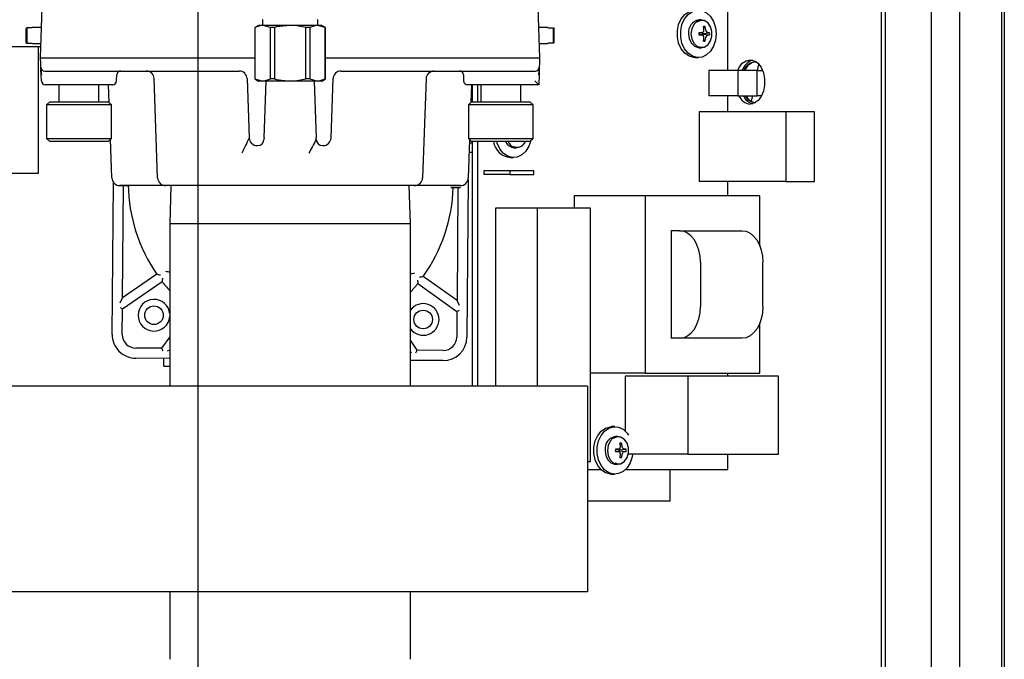
# Model space of a CAD drawing. Units: inches. Extents: x 0.7 to 16.1, y 1 to 10.4.
# Drawn here: x 9.2 to 9.6, y 2 to 2.2 of the extents above; entities that cross this region are included whole.
import ezdxf

# ---------------------------------------------------------------- set-up
doc = ezdxf.new("R2010")
doc.units = ezdxf.units.IN
doc.header["$MEASUREMENT"] = 0
doc.layers.add('FORMAT', color=7, linetype='Continuous')

# ---------------------------------------------------------------- blocks, each defined once
blk = doc.blocks.new('SW_CENTERMARKSYMBOL_3')
at = {"layer": 'FORMAT', "color": 0}
blk.add_line((2.903645833333331, -0.8291666666666768), (2.903645833333333, -0.00416666666667648), dxfattribs=at)

msp = doc.modelspace()

# ---------------------------------------------------------------- linework, layer by layer
at = {"color": 7, "linetype": 'Continuous', "lineweight": 25}
for p, q in [((9.537333596211843, 2.777156482222123), (9.537333596211845, 1.768739815555455)), ((9.551146462582977, 2.777156482222123), (9.551146462582977, 1.768739815555455)), ((9.552079407030307, 2.777156482222125), (9.552079407030307, 1.768739815555459)), ((9.552122679963952, 2.777156482222125), (9.552122679963952, 1.768739815555459)), ((9.511614328698814, 2.767713196819916), (9.511614328698817, 1.778183100957667)), ((9.512925496940953, 2.767713196819916), (9.512925496940957, 1.778183100957667)), ((9.52819868312947, 1.778183100957667), (9.528198683129466, 2.767713196819916)), ((9.23511904335947, 2.158414877923423), (9.235846559390549, 2.179248211256756)), ((9.39855819399506, 2.179248211256756), (9.399285710026138, 2.158414877923423)), ((9.461181440634746, 2.154198148888792), (9.461181440634746, 2.175031482222125)), ((9.308087793359471, 2.171027799523205), (9.308087793359471, 2.169073211256738)), ((9.326316960026137, 2.169073211256738), (9.326316960026137, 2.171027799523205)), ((9.452491028720564, 2.170843982222125), (9.451716778192768, 2.170843982222125)), ((9.230619043359535, 2.168258096405431), (9.23032737669264, 2.167959628896011)), ((9.23032737669264, 2.167959628896011), (9.23032737669264, 2.163453460284168)), ((9.230619043359535, 2.168258096405431), (9.230619043359592, 2.16315499277469)), ((9.232410710026137, 2.168258096405489), (9.230619043359535, 2.168258096405431)), ((9.235464613474232, 2.168310711256757), (9.232410710026137, 2.168310711256757)), ((9.232410710026137, 2.168258096405489), (9.232410710026137, 2.168310711256757)), ((9.306785710026137, 2.169073211256738), (9.305590912751352, 2.168383394728514)), ((9.305590912751352, 2.168383394728514), (9.305590912751352, 2.151429694451628)), ((9.305616169069511, 2.168383394728514), (9.305590912751352, 2.168383394728514)), ((9.305616169069511, 2.168383394728514), (9.305616169069511, 2.151429694451628)), ((9.308181278736717, 2.169073211256738), (9.306785710026137, 2.169073211256738)), ((9.310746388403922, 2.168383394728514), (9.308181278736717, 2.169073211256738)), ((9.317202376692805, 2.169073211256738), (9.308181278736717, 2.169073211256738)), ((9.310746388403922, 2.151429694451628), (9.310746388403922, 2.168383394728514)), ((9.312072157358394, 2.168383394728514), (9.310746388403922, 2.168383394728514)), ((9.312072157358394, 2.168383394728514), (9.312072157358394, 2.151429694451628)), ((9.326223474648891, 2.169073211256738), (9.317202376692805, 2.169073211256738)), ((9.322332596027215, 2.151429694451628), (9.322332596027215, 2.168383394728514)), ((9.323658364981686, 2.168383394728514), (9.322332596027215, 2.168383394728514)), ((9.323658364981686, 2.168383394728514), (9.323658364981686, 2.151429694451628)), ((9.328788584316097, 2.168383394728514), (9.326223474648891, 2.169073211256738)), ((9.327619043359471, 2.169073211256738), (9.326223474648891, 2.169073211256738)), ((9.328813840634254, 2.168383394728514), (9.327619043359471, 2.169073211256738)), ((9.328788584316097, 2.151429694451628), (9.328788584316097, 2.168383394728514)), ((9.328813840634254, 2.168383394728514), (9.328788584316097, 2.168383394728514)), ((9.328813840634254, 2.151429694451628), (9.328813840634254, 2.168383394728514)), ((9.40199404335947, 2.168310711256757), (9.398940139911375, 2.168310711256757)), ((9.40199404335947, 2.168258096405489), (9.40199404335947, 2.168310711256757)), ((9.40199404335947, 2.168258096405489), (9.403785710026016, 2.168258096405489)), ((9.403785710026076, 2.163154992774752), (9.403785710026016, 2.168258096405489)), ((9.403785710026016, 2.168258096405489), (9.404077376692968, 2.167959628896011)), ((9.404077376692968, 2.163453460284168), (9.404077376692968, 2.167959628896011)), ((9.4516283720551, 2.166528433293225), (9.452647635724835, 2.166666638797511)), ((9.452640686900368, 2.166666106371222), (9.45266671688305, 2.16667255875151)), ((9.453186415938692, 2.168397946262041), (9.453688587434101, 2.168644621608224)), ((9.453316417360822, 2.1675356820622), (9.453317894863337, 2.167565773216209)), ((9.453896932621527, 2.167565773216209), (9.45390516894438, 2.1675356820622)), ((9.454554869422152, 2.16667255875151), (9.454574140584496, 2.166666106371222)), ((9.23032737669264, 2.163453460284168), (9.230619043359592, 2.16315499277469)), ((9.404077376692968, 2.163453460284168), (9.403785710026076, 2.163154992774752)), ((9.452647635724835, 2.165896325646738), (9.4516283720551, 2.166034531151024)), ((9.45273507155474, 2.166435434280953), (9.452380691129358, 2.16663044285182)), ((9.452380691129358, 2.165932521592429), (9.45273507155474, 2.166127530163296)), ((9.45266671688305, 2.165890405692739), (9.452640686900368, 2.165896858073027)), ((9.452757789371177, 2.166429431008801), (9.45273507155474, 2.166435434280953)), ((9.45273507155474, 2.166127530163296), (9.452757789371177, 2.166133533435448)), ((9.452957971586704, 2.166429431008801), (9.452757789371177, 2.166429431008801)), ((9.452757789371177, 2.166133533435448), (9.452957971586704, 2.166133533435448)), ((9.452957971586704, 2.166429431008801), (9.455196825465864, 2.166640936144199)), ((9.452957971586704, 2.166133533435448), (9.455196825465864, 2.16592202830005)), ((9.453186415938692, 2.164165018182208), (9.453688587434101, 2.163918342836026)), ((9.453317894863337, 2.164997191228041), (9.453316417360822, 2.165027282382049)), ((9.45390516894438, 2.165027282382049), (9.453896932621527, 2.164997191228041)), ((9.454574140584496, 2.165896858073027), (9.454554869422152, 2.16589040569274)), ((9.235244610448497, 2.162010648888788), (9.22019196335947, 2.162010648888788)), ((9.230619043359592, 2.16315499277469), (9.232410710026137, 2.16315499277469)), ((9.232410710026137, 2.163102377923423), (9.232410710026137, 2.16315499277469)), ((9.232410710026137, 2.163102377923423), (9.235282734466464, 2.163102377923423)), ((9.234358630026136, 2.162010648888788), (9.234358630026136, 2.120343982222122)), ((9.399122018919146, 2.163102377923423), (9.40199404335947, 2.163102377923423)), ((9.40199404335947, 2.163102377923423), (9.40199404335947, 2.16315499277469)), ((9.403785710026076, 2.163154992774752), (9.40199404335947, 2.16315499277469)), ((9.451716778192768, 2.161718982222125), (9.452491028720564, 2.161718982222125)), ((9.235184055965028, 2.156553160484094), (9.23511904335947, 2.158414877923423)), ((9.23511904335947, 2.158414877923423), (9.236409923177703, 2.158414877923423)), ((9.236409923177703, 2.158414877923423), (9.305590912751352, 2.158414877923423)), ((9.328813840634254, 2.158414877923423), (9.397994830207905, 2.158414877923423)), ((9.397994830207905, 2.158414877923423), (9.399285710026138, 2.158414877923423)), ((9.399285710026138, 2.158414877923423), (9.39922069742058, 2.156553160484094)), ((9.450400123891038, 2.158468982222125), (9.451497335809147, 2.158468982222125)), ((9.235228289908557, 2.155286466073516), (9.235184055965028, 2.156553160484094)), ((9.23525360882308, 2.154561427224391), (9.235228289908557, 2.155286466073516)), ((9.235315353543438, 2.152793289773331), (9.235263628115923, 2.154274512216785)), ((9.23651916972679, 2.154039877923423), (9.30045839550841, 2.154039877923423)), ((9.333946357877197, 2.154039877923423), (9.397885583658818, 2.154039877923423)), ((9.399166444184207, 2.15499955106591), (9.39908939984217, 2.152793289773331)), ((9.399176463477051, 2.155286466073516), (9.399151144562529, 2.154561427224391)), ((9.39922069742058, 2.156553160484094), (9.399176463477051, 2.155286466073516)), ((9.454908674529316, 2.154198148888792), (9.454908674529316, 2.145864815555458)), ((9.464509278812768, 2.154198148888792), (9.454908674529316, 2.154198148888792)), ((9.464509278812768, 2.154198148888792), (9.464509278812768, 2.145864815555458)), ((9.470782044918199, 2.154198148888792), (9.464509278812768, 2.154198148888792)), ((9.470782044918199, 2.145864815555458), (9.470782044918199, 2.154198148888792)), ((9.472682573064327, 2.154093982222125), (9.470782044918199, 2.154093982222125)), ((9.471215521647716, 2.156324552686018), (9.470840092805856, 2.154093982222129)), ((9.235414066790197, 2.15277949878372), (9.235315353543438, 2.152793289773331)), ((9.23538543337127, 2.150786466073516), (9.235315353543438, 2.152793289773331)), ((9.260130431714328, 2.150786466073516), (9.260200511542081, 2.152793289773331)), ((9.27363974828142, 2.118844827150761), (9.272498475787106, 2.151526595362752)), ((9.303060975787107, 2.151526595362752), (9.30374245814978, 2.132011493817427)), ((9.305590912751352, 2.151429694451628), (9.306785710026137, 2.150739877923404)), ((9.305616169069511, 2.151429694451628), (9.305590912751352, 2.151429694451628)), ((9.305616169069511, 2.151429694451628), (9.308181278736717, 2.150739877923404)), ((9.308181278736717, 2.150739877923404), (9.306785710026137, 2.150739877923404)), ((9.317202376692805, 2.150739877923404), (9.308181278736717, 2.150739877923404)), ((9.308620628569162, 2.132011493817427), (9.30927463815348, 2.150739877923404)), ((9.312072157358394, 2.151429694451628), (9.310746388403922, 2.151429694451628)), ((9.326223474648891, 2.150739877923404), (9.317202376692805, 2.150739877923404)), ((9.323658364981686, 2.151429694451628), (9.322332596027215, 2.151429694451628)), ((9.323658364981686, 2.151429694451628), (9.326223474648891, 2.150739877923404)), ((9.325130115232128, 2.150739877923404), (9.325784124816446, 2.132011493817427)), ((9.327619043359471, 2.150739877923404), (9.326223474648891, 2.150739877923404)), ((9.327619043359471, 2.150739877923404), (9.328813840634254, 2.151429694451628)), ((9.328813840634254, 2.151429694451628), (9.328788584316097, 2.151429694451628)), ((9.330662295235829, 2.132011493817427), (9.331343777598502, 2.151526595362752)), ((9.361906277598502, 2.151526595362752), (9.360765005104188, 2.118844827150761)), ((9.362023952409391, 2.151718816895019), (9.361905716240113, 2.15163742086139)), ((9.374204241843529, 2.152793289773331), (9.37427432167128, 2.150786466073516)), ((9.39908939984217, 2.152793289773331), (9.398975788196898, 2.149539877923423)), ((9.39908939984217, 2.152793289773331), (9.398990686595411, 2.15277949878372)), ((9.247744043359472, 2.149539877923423), (9.236676313189502, 2.149539877923423)), ((9.241182363569445, 2.149539877923423), (9.241182363569445, 2.143935711256757)), ((9.258839551895965, 2.149539877923423), (9.247744043359472, 2.149539877923423)), ((9.254305723149496, 2.143935711256757), (9.254305723149496, 2.149539877923423)), ((9.257721298924167, 2.143554912384973), (9.257512299322183, 2.149539877923423)), ((9.386660710026138, 2.149539877923423), (9.375565201489643, 2.149539877923423)), ((9.376892454063425, 2.149539877923423), (9.376689485187276, 2.143727609777475)), ((9.37712327672994, 2.149539877923426), (9.37712327672994, 2.14393571125676)), ((9.378851385500962, 2.149539877923426), (9.378851385500962, 2.14393571125676)), ((9.379932363569445, 2.149539877923423), (9.379932363569445, 2.143935711256757)), ((9.398975054848743, 2.149539877923423), (9.386660710026138, 2.149539877923423)), ((9.393055723149496, 2.143935711256757), (9.393055723149496, 2.149539877923423)), ((9.398975788196898, 2.149539877923423), (9.398975054848743, 2.149539877923423)), ((9.464509278812768, 2.145864815555458), (9.454908674529316, 2.145864815555458)), ((9.461181440634746, 2.140656482222125), (9.461181440634746, 2.145864815555458)), ((9.464509278812768, 2.145864815555458), (9.470782044918199, 2.145864815555458)), ((9.469318909824068, 2.145968982222128), (9.468871384389391, 2.144167510304868)), ((9.470782044918199, 2.145968982222125), (9.472313229564703, 2.145968982222125)), ((9.238147586666557, 2.143935711256757), (9.237081313700678, 2.142869438290877)), ((9.237081313700678, 2.142869438290877), (9.237081313700678, 2.131878624642583)), ((9.258406773018264, 2.142869438290877), (9.237081313700678, 2.142869438290877)), ((9.238147586666557, 2.143935711256757), (9.257340500052385, 2.143935711256757)), ((9.258406773018264, 2.142869438290877), (9.257340500052385, 2.143935711256757)), ((9.258406773018264, 2.131878624642583), (9.258406773018264, 2.142869438290877)), ((9.376897586666557, 2.143935711256757), (9.375831313700678, 2.142869438290877)), ((9.375831313700678, 2.142869438290877), (9.375831313700678, 2.131878624642583)), ((9.397156773018263, 2.142869438290877), (9.375831313700678, 2.142869438290877)), ((9.376897586666557, 2.143935711256757), (9.396090500052384, 2.143935711256757)), ((9.397156773018263, 2.142869438290877), (9.396090500052384, 2.143935711256757)), ((9.397156773018263, 2.131878624642583), (9.397156773018263, 2.142869438290877)), ((9.470363308523186, 2.143712108186915), (9.470079441158855, 2.143698148888791)), ((9.451772291476601, 2.140656482222125), (9.451772291476601, 2.117739815555458)), ((9.480231225602546, 2.140656482222125), (9.451772291476601, 2.140656482222125)), ((9.480231225602546, 2.140656482222125), (9.480231225602546, 2.117739815555458)), ((9.489640374760693, 2.140656482222125), (9.480231225602546, 2.140656482222125)), ((9.489640374760693, 2.117739815555458), (9.489640374760693, 2.140656482222125)), ((9.237081313700678, 2.131878624642583), (9.238147586666557, 2.130812351676704)), ((9.237081313700678, 2.131878624642583), (9.258406773018264, 2.131878624642583)), ((9.257340500052385, 2.130812351676704), (9.258406773018264, 2.131878624642583)), ((9.258584194114754, 2.118844827150761), (9.258138415140529, 2.131610266764849)), ((9.308620628569162, 2.132011493817427), (9.308603075416968, 2.131508837305293)), ((9.32580167796864, 2.131508837305293), (9.325784124816446, 2.132011493817427)), ((9.376260714502257, 2.131449223841004), (9.375820559270855, 2.118844827150761)), ((9.375831313700678, 2.131878624642583), (9.376897586666557, 2.130812351676704)), ((9.375831313700678, 2.131878624642583), (9.397156773018263, 2.131878624642583)), ((9.396090500052384, 2.130812351676704), (9.397156773018263, 2.131878624642583)), ((9.257340500052385, 2.130812351676704), (9.238147586666557, 2.130812351676704)), ((9.306345038428473, 2.129498211256756), (9.306342081379459, 2.129498211256756)), ((9.306345038428473, 2.129498211256756), (9.306521011194013, 2.129498211256756)), ((9.327883742191595, 2.129498211256756), (9.328059714957135, 2.129498211256756)), ((9.328062672006148, 2.129498211256756), (9.328059714957135, 2.129498211256756)), ((9.376222600544862, 2.130357782903428), (9.37712327672994, 2.130357782903428)), ((9.396090500052384, 2.130812351676704), (9.376897586666557, 2.130812351676704)), ((9.37712327672994, 2.130812351676707), (9.37712327672994, 2.050331544590094)), ((9.378851385500962, 2.130812351676707), (9.378851385500962, 2.050331544590094)), ((9.390949356546402, 2.128802315555458), (9.3917236070742, 2.128802315555458)), ((9.376117592650766, 2.127350750251399), (9.37712327672994, 2.127350750251399)), ((9.389632702244672, 2.125552315555458), (9.390729914162781, 2.125552315555458)), ((9.234358630026136, 2.120343982222122), (9.16925446335947, 2.120343982222122)), ((9.375755989241114, 2.118352454877468), (9.375343250421057, 2.066463283039085)), ((9.389481511266009, 2.121194770188298), (9.380909543155784, 2.121194770188298)), ((9.380909543155784, 2.121194770188298), (9.380909543155784, 2.119944770188297)), ((9.389481511266009, 2.119944770188297), (9.380909543155784, 2.119944770188297)), ((9.389481511266009, 2.121194770188298), (9.389481511266009, 2.119944770188297)), ((9.397322468897798, 2.121194770188298), (9.389481511266009, 2.121194770188298)), ((9.389481511266009, 2.119944770188297), (9.397322468897798, 2.119944770188298)), ((9.397322468897798, 2.119944770188298), (9.397322468897798, 2.121194770188298)), ((9.258680274323515, 2.067391248111426), (9.259078115976525, 2.117407560835981)), ((9.261022949392132, 2.116374089058247), (9.263089034882132, 2.116348091770667)), ((9.276242328560116, 2.11633154459009), (9.26118677439345, 2.11633154459009)), ((9.262109190672513, 2.079394606330446), (9.26240319167075, 2.116356160650374)), ((9.263089034882132, 2.116348091770667), (9.264404283897276, 2.116331542161731)), ((9.358162424825492, 2.11633154459009), (9.276242328560116, 2.11633154459009)), ((9.278010437426225, 2.11633154459009), (9.27761904335947, 2.103760711256756)), ((9.356785710026138, 2.103760711256756), (9.356394315959383, 2.11633154459009)), ((9.373217978992159, 2.11633154459009), (9.358162424825492, 2.11633154459009)), ((9.370000485901977, 2.116331543605184), (9.371314558261806, 2.116347709198938)), ((9.370031816744362, 2.115757089443127), (9.373235063331665, 2.115731610057546)), ((9.371314558261806, 2.116347709198938), (9.373382105623671, 2.116373143970829)), ((9.372401756359539, 2.115738238379491), (9.372105710993113, 2.07851966783367)), ((9.480231225602546, 2.117739815555458), (9.451772291476601, 2.117739815555458)), ((9.461181440634748, 2.112963659760385), (9.461181440634748, 2.117739815555458)), ((9.480231225602546, 2.117739815555458), (9.489640374760693, 2.117739815555458)), ((9.410644148696857, 2.112963659760385), (9.410644148696857, 2.108885648888791)), ((9.43395990195667, 2.112963659760385), (9.410644148696857, 2.112963659760385)), ((9.43395990195667, 2.112963659760385), (9.43395990195667, 2.054630326427051)), ((9.471740177744607, 2.112963659760385), (9.43395990195667, 2.112963659760385)), ((9.471740177744607, 2.096443679316263), (9.471740177744607, 2.112963659760385)), ((9.398447252701162, 2.108885648888791), (9.384732103724803, 2.108885648888791)), ((9.384732103724803, 2.108885648888791), (9.384732103724803, 2.050331544590094)), ((9.398447252701162, 2.108885648888791), (9.398447252701162, 2.050331544590094)), ((9.41601099779637, 2.108885648888791), (9.398447252701162, 2.108885648888791)), ((9.41601099779637, 2.025552315555457), (9.41601099779637, 2.108885648888791)), ((9.27761904335947, 2.103760711256756), (9.27761904335947, 2.05033154459009)), ((9.356785710026138, 2.103760711256756), (9.27761904335947, 2.103760711256756)), ((9.356785710026138, 2.05033154459009), (9.356785710026138, 2.103760711256756)), ((9.442584955351636, 2.101505326427052), (9.442584955351636, 2.066088659760384)), ((9.445327985146909, 2.101505326427052), (9.442584955351636, 2.101505326427052)), ((9.445327985146909, 2.101505326427052), (9.46585815414491, 2.101505326427052)), ((9.452185559635089, 2.091088659760385), (9.452185559635089, 2.076505326427051)), ((9.47271572863309, 2.076505326427051), (9.47271572863309, 2.091088659760385)), ((9.273363603503325, 2.08714235873856), (9.262109190672513, 2.079394606330446)), ((9.372105710993113, 2.07851966783367), (9.360975969338078, 2.08644546913297)), ((9.26208086976802, 2.075834126413718), (9.275083039187454, 2.084785067786183)), ((9.35921925268344, 2.08411582832346), (9.372077390088625, 2.07495918791694)), ((9.261263150812399, 2.07780046685266), (9.262109190672513, 2.079394606330446)), ((9.261251013281907, 2.076274546888341), (9.26208086976802, 2.075834126413717)), ((9.372926285077243, 2.076912271712008), (9.372105710993113, 2.07851966783367)), ((9.262013502212017, 2.067364734823645), (9.26208086976802, 2.075834126413718)), ((9.372077390088625, 2.07495918791694), (9.372010022532557, 2.066489796326863)), ((9.372077390088625, 2.07495918791694), (9.372914147546759, 2.075386351747678)), ((9.471740177744607, 2.054630326427052), (9.471740177744607, 2.071150306871175)), ((9.27761904335947, 2.066614009573637), (9.27490562458048, 2.062803713444381)), ((9.35904697711928, 2.062134433104489), (9.356785710026138, 2.065419157763506)), ((9.445327985146909, 2.066088659760384), (9.442584955351636, 2.066088659760384)), ((9.465858154144911, 2.066088659760385), (9.445327985146909, 2.066088659760384)), ((9.27490562458048, 2.062803713444381), (9.266436232990483, 2.062871081000367)), ((9.27490562458048, 2.062803713444381), (9.27533278841122, 2.061966955986253)), ((9.276858708375517, 2.061954818455736), (9.27761904335947, 2.062342968691187)), ((9.357080636680353, 2.061316714148845), (9.356785710026138, 2.061473237281703)), ((9.358606556644643, 2.061304576618358), (9.35904697711928, 2.062134433104489)), ((9.367516368709278, 2.062067065548403), (9.35904697711928, 2.062134433104489)), ((9.27761904335947, 2.059448691484193), (9.266409719702699, 2.059537853111866)), ((9.27568120747606, 2.0569640264058), (9.275701092441896, 2.059463947322176)), ((9.27568120747606, 2.0569640264058), (9.27761904335947, 2.056948612398067)), ((9.367489855421496, 2.058733837659902), (9.356785710026138, 2.058818980979474)), ((9.43395990195667, 2.054630326427051), (9.41601099779637, 2.054630326427051)), ((9.427465322818055, 2.053677315555458), (9.427465322818055, 2.035561846146553)), ((9.448038046282594, 2.053677315555458), (9.427465322818055, 2.053677315555458)), ((9.43395990195667, 2.054630326427051), (9.471740177744607, 2.054630326427052)), ((9.448038046282594, 2.053677315555458), (9.448038046282594, 2.027953519469311)), ((9.477833685283393, 2.053677315555458), (9.448038046282594, 2.053677315555458)), ((9.461181440634748, 2.053677315555458), (9.461181440634748, 2.054630326427052)), ((9.477833685283393, 2.027953519469312), (9.477833685283393, 2.053677315555458)), ((9.415077376692802, 2.050331544590089), (9.060910710026135, 2.050331544590089)), ((9.415077376692802, 2.050331544590089), (9.415077376692802, 2.044654461256756)), ((9.415077376692802, 2.044654461256756), (9.415077376692802, 1.988300294590089)), ((9.424053984097885, 2.037010648888792), (9.422956772179777, 2.037010648888792)), ((9.425047677009303, 2.033760648888791), (9.424273426481506, 2.033760648888791)), ((9.425743064227431, 2.031314612928708), (9.42624523572284, 2.03156128827489)), ((9.42418502034384, 2.029445099959892), (9.425204284013574, 2.029583305464178)), ((9.425204284013574, 2.028812992313405), (9.42418502034384, 2.028951197817691)), ((9.425291719843477, 2.02935210094762), (9.424937339418097, 2.029547109518487)), ((9.424937339418097, 2.028849188259096), (9.425291719843477, 2.029044196829963)), ((9.425197335189107, 2.029582773037889), (9.425223365171787, 2.029589225418176)), ((9.425223365171787, 2.028807072359406), (9.425197335189107, 2.028813524739693)), ((9.425314437659914, 2.029346097675468), (9.425291719843477, 2.02935210094762)), ((9.425291719843477, 2.029044196829963), (9.425314437659914, 2.029050200102115)), ((9.425514619875441, 2.029346097675468), (9.425314437659914, 2.029346097675468)), ((9.425314437659914, 2.029050200102115), (9.425514619875441, 2.029050200102115)), ((9.425514619875441, 2.029346097675468), (9.427753473754601, 2.029557602810866)), ((9.425514619875441, 2.029050200102115), (9.427753473754601, 2.028838694966717)), ((9.42587306564956, 2.030452348728867), (9.425874543152077, 2.030482439882875)), ((9.425874543152077, 2.027913857894707), (9.42587306564956, 2.027943949048716)), ((9.426453580910266, 2.030482439882875), (9.426461817233118, 2.030452348728867)), ((9.426461817233118, 2.027943949048716), (9.426453580910266, 2.027913857894707)), ((9.427111517710891, 2.029589225418176), (9.427130788873235, 2.029582773037889)), ((9.427130788873235, 2.028813524739693), (9.427111517710891, 2.028807072359406)), ((9.448038046282594, 2.027953519469311), (9.428562534736162, 2.027953519469311)), ((9.448038046282594, 2.027953519469311), (9.477833685283393, 2.027953519469312)), ((9.461181440634748, 2.022948148888791), (9.461181440634748, 2.027953519469312)), ((9.415077376692802, 2.025552315555457), (9.41601099779637, 2.025552315555457)), ((9.424273426481506, 2.024635648888791), (9.425047677009303, 2.024635648888791)), ((9.425743064227431, 2.027081684848875), (9.42624523572284, 2.026835009502692)), ((9.415077376692802, 2.022948148888791), (9.419428341245473, 2.022948148888791)), ((9.422956772179777, 2.021385648888791), (9.424053984097885, 2.021385648888791)), ((9.42758241503219, 2.022948148888791), (9.461181440634748, 2.022948148888791)), ((9.442246452922827, 2.012531482222125), (9.442246452922827, 2.022948148888791)), ((9.441379458068148, 2.012531482222125), (9.415077376692802, 2.012531482222125)), ((9.442246452922827, 2.012531482222125), (9.441379458068148, 2.012531482222125)), ((9.415077376692802, 1.988300294590089), (9.415077376692802, 1.982623211256756)), ((9.415077376692802, 1.982623211256756), (9.060910710026135, 1.982623211256756)), ((9.27761904335947, 1.982623211256756), (9.27761904335947, 1.96044814888879)), ((9.356785710026138, 1.96044814888879), (9.356785710026138, 1.982623211256756))]:
    msp.add_line(p, q, dxfattribs=at)
at = {"color": 7, "linetype": 'Continuous', "lineweight": 25, "flags": 128}
for points in [[(9.450400123891038, 2.158468982222125), (9.449998809487125, 2.158487194962824), (9.44843079125295, 2.158920068768071), (9.447008829411445, 2.159898904932981), (9.445838384367352, 2.161351107657078), (9.445006262675161, 2.163168973707701), (9.444574178994078, 2.165217680276061), (9.444574178994078, 2.167345284168189), (9.445006262675161, 2.169393990736549), (9.445838384367352, 2.171211856787172), (9.447008829411445, 2.172664059511269), (9.44843079125295, 2.173642895676178), (9.449998809487125, 2.174075769481426), (9.450400123891038, 2.174093982222125)], [(9.457378054032988, 2.166281482222125), (9.457159981048905, 2.16417369494746), (9.456521935572267, 2.162222232612473), (9.455511238517213, 2.160571826251202), (9.454202848660684, 2.159344878953356), (9.452693803292854, 2.158632387787106), (9.451096021405233, 2.158487194962824), (9.449528003171059, 2.158920068768071), (9.448106041329554, 2.159898904932981), (9.44693559628546, 2.161351107657078), (9.446103474593269, 2.163168973707701), (9.445671390912185, 2.165217680276061), (9.445671390912185, 2.167345284168189), (9.446103474593269, 2.169393990736549), (9.44693559628546, 2.171211856787172), (9.448106041329554, 2.172664059511269), (9.449528003171059, 2.173642895676178), (9.451096021405233, 2.174075769481426), (9.452693803292854, 2.173930576657143), (9.454202848660684, 2.173218085490893), (9.455511238517213, 2.171991138193047), (9.456521935572267, 2.170340731831776), (9.457159981048905, 2.168389269496789), (9.457378054032988, 2.166281482222125)], [(9.45443103282272, 2.170046321196518), (9.453430880321383, 2.170669811719101), (9.452174147854345, 2.170824519401471), (9.450960211904187, 2.170365664738932), (9.449953021247628, 2.169355218596262), (9.449288602563877, 2.167929647324104), (9.44905668927784, 2.166281482222125)], [(9.451419889817231, 2.162161467209734), (9.452353730080802, 2.161862243039086), (9.453576216523613, 2.162012734929172), (9.454675229707888, 2.162739744795116), (9.455502341813252, 2.163945085926021), (9.455945846766689, 2.165465970323135), (9.455945846766689, 2.167096994121115), (9.455502341813252, 2.168617878518228), (9.454675229707888, 2.169823219649134), (9.453576216523613, 2.170550229515078), (9.452353730080802, 2.170700721405163), (9.451172873947591, 2.170254370555729), (9.451071142217998, 2.170184154583569)], [(9.308181278736717, 2.169073211256738), (9.30761951432699, 2.16903833005603), (9.305616169069511, 2.168383394728514)], [(9.317202376692805, 2.169073211256738), (9.31273427058337, 2.168543299262303), (9.312072157358394, 2.168383394728514)], [(9.322332596027215, 2.168383394728514), (9.318860367502436, 2.168997507053136), (9.317202376692805, 2.169073211256738)], [(9.326223474648891, 2.169073211256738), (9.325661710239167, 2.16903833005603), (9.323658364981686, 2.168383394728514)], [(9.448282438750045, 2.166281482222125), (9.44851435203608, 2.164633317120146), (9.449178770719833, 2.163207745847987), (9.45018596137639, 2.162197299705317), (9.451399897326548, 2.161738445042779), (9.451716778192768, 2.161718982222125)], [(9.44905668927784, 2.166281482222125), (9.449288602563877, 2.164633317120146), (9.449953021247628, 2.163207745847987), (9.450960211904187, 2.162197299705317), (9.452174147854345, 2.161738445042778), (9.453430880321383, 2.161893152725149), (9.45443103294152, 2.162516643355772)], [(9.464408559547289, 2.154198148888792), (9.46489756316337, 2.155223175073809), (9.465930150189816, 2.156582289232352), (9.467172988067752, 2.157444451821398), (9.468525389463752, 2.157739815555458), (9.469877790859751, 2.157444451821397), (9.471120628737689, 2.156582289232352), (9.472153215764132, 2.155223175073809), (9.472891897879235, 2.15347721669193), (9.47327683145114, 2.151485861251201), (9.47327683145114, 2.149410436526382), (9.472891897879235, 2.147419081085653), (9.472153215764132, 2.145673122703774), (9.471120628737689, 2.144314008545231), (9.469877790859751, 2.143451845956186), (9.468525389463752, 2.143156482222125), (9.468525389463752, 2.143156482222125)], [(9.362699851704127, 2.153308991986805), (9.363533319873511, 2.153850252544691), (9.364010681722426, 2.153943042288454)], [(9.308181278736717, 2.150739877923404), (9.30874304314644, 2.150774759124112), (9.310746388403922, 2.151429694451628)], [(9.312072157358394, 2.151429694451628), (9.31273427058337, 2.15126978991784), (9.317202376692805, 2.150739877923404)], [(9.317202376692805, 2.150739877923404), (9.318860367502436, 2.150815582127006), (9.322332596027215, 2.151429694451628)], [(9.326223474648891, 2.150739877923404), (9.326785239058616, 2.150774759124112), (9.328788584316097, 2.151429694451628)], [(9.396352134190078, 2.131073985814402), (9.395754513925901, 2.129305565945806), (9.394743816870847, 2.127655159584535), (9.393435427014317, 2.126428212286689), (9.391926381646488, 2.125715721120439), (9.390328599758867, 2.125570528296157), (9.388760581524693, 2.126003402101404), (9.387338619683188, 2.126982238266313), (9.386168174639096, 2.12843444099041), (9.385336052946903, 2.130252307041034), (9.3851719134269, 2.130812351676704)], [(9.452185559635089, 2.091088659760385), (9.452053793264183, 2.093120850614719), (9.45166355785921, 2.095074945514188), (9.45102984994793, 2.096875849687672), (9.450177022569992, 2.098454355397745), (9.449137849403256, 2.099749801555203), (9.447952265289745, 2.100712404890711), (9.446665831562058, 2.101305173097919), (9.445327985146909, 2.101505326427052)], [(9.46585815414491, 2.101505326427052), (9.467196000560058, 2.101305173097919), (9.468482434287747, 2.100712404890711), (9.469668018401258, 2.099749801555203), (9.470707191567994, 2.098454355397745), (9.471560018945933, 2.096875849687672), (9.472193726857212, 2.095074945514188), (9.472583962262185, 2.093120850614719), (9.47271572863309, 2.091088659760385)], [(9.275265316514057, 2.085922260478318), (9.275202558240956, 2.085536839322081), (9.275145299189175, 2.085179666726882), (9.275118422348575, 2.085006543337169), (9.275099324235674, 2.084882724055796), (9.275087343841541, 2.084809169066701), (9.275083039187454, 2.084785067786182)], [(9.359055088278717, 2.085255776695564), (9.359111707535636, 2.084869405982045), (9.359163277630183, 2.084511367733921), (9.359187403676975, 2.084337847927769), (9.359204529125908, 2.084213739675823), (9.359215334212681, 2.084139998193501), (9.35921925268344, 2.08411582832346)], [(9.445327985146909, 2.066088659760384), (9.446665831562058, 2.066288813089518), (9.447952265289745, 2.066881581296725), (9.449137849403256, 2.067844184632233), (9.450177022569992, 2.069139630789691), (9.45102984994793, 2.070718136499764), (9.45166355785921, 2.072519040673248), (9.452053793264183, 2.074473135572716), (9.452185559635089, 2.076505326427051)], [(9.47271572863309, 2.076505326427051), (9.472583962262185, 2.074473135572717), (9.472193726857212, 2.072519040673248), (9.471560018945933, 2.070718136499764), (9.470707191567994, 2.069139630789691), (9.469668018401258, 2.067844184632233), (9.468482434287747, 2.066881581296725), (9.46719600056006, 2.066288813089518), (9.465858154144911, 2.066088659760385)], [(9.422956772179777, 2.021385648888791), (9.422555457775863, 2.02140386162949), (9.420987439541689, 2.021836735434738), (9.419565477700184, 2.022815571599647), (9.418395032656091, 2.024267774323744), (9.417562910963898, 2.026085640374367), (9.417130827282815, 2.028134346942727), (9.417130827282815, 2.030261950834856), (9.417562910963898, 2.032310657403215), (9.418395032656091, 2.034128523453839), (9.419565477700184, 2.035580726177936), (9.420987439541689, 2.036559562342845), (9.422555457775863, 2.036992436148092), (9.422956772179777, 2.037010648888792)], [(9.429859594927596, 2.027953519469311), (9.429716629337644, 2.027090361614127), (9.429078583861005, 2.02513889927914), (9.428067886805952, 2.023488492917868), (9.426759496949423, 2.022261545620023), (9.425250451581594, 2.021549054453773), (9.423652669693972, 2.02140386162949), (9.422084651459798, 2.021836735434738), (9.420662689618293, 2.022815571599647), (9.419492244574199, 2.024267774323744), (9.418660122882008, 2.026085640374367), (9.418228039200924, 2.028134346942727), (9.418228039200924, 2.030261950834856), (9.418660122882008, 2.032310657403215), (9.419492244574199, 2.034128523453839), (9.420662689618293, 2.035580726177936), (9.422084651459798, 2.036559562342845), (9.423652669693972, 2.036992436148092), (9.425250451581594, 2.036847243323809), (9.426759496949423, 2.03613475215756), (9.428067886805952, 2.034907804859714), (9.428562534736164, 2.034214128129484)], [(9.42698770092701, 2.032962969841932), (9.425987528610122, 2.033586478385768), (9.424730796143082, 2.033741186068137), (9.423516860192924, 2.033282331405599), (9.422509669536367, 2.032271885262928), (9.421845250852614, 2.03084631399077), (9.42161333756658, 2.029198148888791)], [(9.423976538105968, 2.025078133876401), (9.42491037836954, 2.024778909705753), (9.426132864812352, 2.024929401595838), (9.427231877996627, 2.025656411461782), (9.428058990101992, 2.026861752592688), (9.428502495055428, 2.028382636989801), (9.428502495055428, 2.030013660787781), (9.428058990101992, 2.031534545184895), (9.427231877996627, 2.032739886315801), (9.426132864812352, 2.033466896181745), (9.42491037836954, 2.03361738807183), (9.42372952223633, 2.033171037222396), (9.423627790506737, 2.033100821250236)], [(9.420839087038782, 2.029198148888791), (9.421071000324819, 2.027549983786812), (9.421735419008572, 2.026124412514654), (9.422742609665129, 2.025113966371984), (9.423956545615287, 2.024655111709445), (9.424273426481506, 2.024635648888791)], [(9.42161333756658, 2.029198148888791), (9.421845250852614, 2.027549983786812), (9.422509669536367, 2.026124412514654), (9.423516860192924, 2.025113966371983), (9.424730796143082, 2.024655111709445), (9.425987528610122, 2.024809819391815), (9.426987702239872, 2.025433329129642)]]:
    msp.add_lwpolyline(points, dxfattribs=at)
at = {"color": 7, "linetype": 'Continuous', "lineweight": 25}
for centre in [(9.272430610119896, 2.073677190783868), (9.36098144531864, 2.072286338401013)]:
    msp.add_circle(centre, 0.003062500000000537, dxfattribs=at)
for centre, radius, start, end in [((9.452315075232633, 2.166819806451957), 0.004068408777043426, 98.45654256405109, 187.6035686261764), ((9.454091255636662, 2.089014073299388), 0.07766558047068134, 91.07018191022078, 91.80923815097361), ((9.442230678570736, 2.18750066257718), 0.02329636891511189, 296.6134164404413, 297.9255326473616), ((9.45310594996458, 2.166976746438997), 6.923376807999916e-05, 300.3360422201373, 345.7240689692366), ((9.453418014988639, 2.167310561261191), 0.001361222413042129, 78.53486146348082, 101.4651385365192), ((9.442184239664352, 2.166359604261455), 0.01119880000880968, 6.183047027181411, 11.77338151430894), ((9.442562415656882, 2.169906565578201), 0.01101224960191135, 344.4784237347884, 347.5671585281746), ((9.444646931371265, 2.166338972055884), 0.009331000172372823, 7.554884249867164, 14.30571402079721), ((9.44469335455993, 2.163611738462979), 0.01001273477244873, 19.53409507947218, 23.07248140295909), ((9.454203239445988, 2.166981534154181), 7.663998749089192e-05, 196.5727373959573, 237.3671514128135), ((9.4496569688499, 2.159236635771464), 0.008904065396257195, 56.62786622715985, 59.60608406422509), ((9.454132316544316, 2.148020976531077), 0.01865036394385779, 86.72794408706444, 88.6425454611558), ((9.454785140514447, 2.166281482222125), 0.003166404973668982, 173.4816656227018, 186.518334377299), ((9.454091255637318, 2.243548891170958), 0.07766558049678593, 268.1907618491517, 268.9298180896561), ((9.442230678571514, 2.14506230186854), 0.02329636891344837, 62.07446735263633, 63.38658355964983), ((9.450959297608032, 2.166281482222125), 0.002004142339381383, 355.7664886931959, 4.233511306804918), ((9.453108512401373, 2.165588146833253), 6.628637781271034e-05, 13.2063107701316, 60.73357803851429), ((9.442184239664279, 2.166203360182806), 0.01119880000888333, 348.22661848571, 353.8169529728008), ((9.453418014988639, 2.165252403183085), 0.001361222413068678, 258.5348614637083, 281.4651385362934), ((9.442562415656859, 2.16265639886604), 0.01101224960193572, 12.43284147184325, 15.52157626522036), ((9.444646931371226, 2.166223992388371), 0.009331000172412307, 345.6942859792259, 352.4451157501301), ((9.444693354560002, 2.168951225981246), 0.01001273477237344, 336.9275185970156, 340.4659049205268), ((9.454208137510406, 2.165577743360573), 8.241391274557497e-05, 124.11847868166, 161.941632510444), ((9.44965696885076, 2.173326328671405), 0.008904065394631655, 300.3939159354972, 303.3721337731063), ((9.45413231654416, 2.184541987917066), 0.01865036394775462, 271.3574545390417, 273.272055912733), ((9.452050889463075, 2.166281482222125), 0.00316640497342543, 353.4816656221991, 6.518334377801733), ((9.470940733986318, 2.15265733991542), 0.005263555223557888, 108.449483378394, 162.9784357384916), ((9.470333343587864, 2.152939169397405), 0.00404553913731582, 85.20611450638539, 161.8683221284001), ((9.470841322264677, 2.152794210735881), 0.004276039136573598, 98.1346867746647, 160.8327508359548), ((9.236519169726789, 2.155331544590088), 0.001291666666665228, 181.9999999999304, 270.0000000000796), ((9.250609921320768, 2.155024465877609), 0.01536334842042389, 181.6873379612191, 188.4010755868812), ((9.261491391360263, 2.152748211256756), 0.001291666666667065, 90, 177.9999999999944), ((9.269895895508409, 2.151435711256755), 0.002604166666668697, 2.000000000037939, 89.99999999996092), ((9.30045839550841, 2.151435711256755), 0.002604166666667407, 2.000000000019773, 90), ((9.333946357877196, 2.151435711256757), 0.00260416666666563, 89.99999999996092, 178.0000000000179), ((9.3645088578772, 2.151435711256754), 0.002604166666668739, 90.00000000003908, 177.9999999999523), ((9.372913362025345, 2.152748211256756), 0.001291666666666469, 2.000000000008359, 90), ((9.39788558365882, 2.155331544590089), 0.001291666666666025, 269.9999999999221, 358.0000000000319), ((9.383739713410886, 2.155029221339604), 0.01541858114269882, 351.6113751820199, 358.2987706264577), ((9.236676313189502, 2.15083154459009), 0.001291666666666469, 181.9999999999895, 270.0000000000008), ((9.258839551895965, 2.15083154459009), 0.00129166666666705, 270.0000000000008, 358.0000000000148), ((9.375565201489643, 2.15083154459009), 0.00129166666666705, 181.9999999999867, 270.0000000000008), ((9.469053369689123, 2.147811751543511), 0.004685114253999162, 204.5544516193868, 263.5294134311505), ((9.470790359155385, 2.147981768414903), 0.004972372946081344, 205.1977004804393, 252.2563499385696), ((9.470394919756057, 2.147672764275717), 0.00398711602781797, 206.9651029775007, 265.4617557411854), ((9.470746082515038, 2.147705490771347), 0.004035418986324074, 207.1376568932311, 262.7420351187814), ((9.461956141884057, 2.052515374425022), 0.1770625862473137, 153.323349625431, 155.1285853482242), ((9.306345038428473, 2.132102377923423), 0.002604166666666963, 182.0000000000024, 270.0000000000008), ((9.306521011194015, 2.131581544590088), 0.002083333333331883, 269.999999999952, 358.0000000000369), ((9.445298721236144, 2.064014266452325), 0.1372409163906976, 150.5424392361908, 152.6881708683159), ((9.327883742191595, 2.131581544590089), 0.002083333333332388, 181.9999999999752, 270.0000000000008), ((9.328059714957135, 2.132102377923423), 0.002604166666666963, 270.0000000000008, 357.9999999999992), ((9.390305749913017, 2.131829929389895), 0.006313590786406121, 189.2749634743571, 263.8804703420254), ((9.391151517727911, 2.132109322736347), 0.003313180592386188, 203.0452510941352, 266.5017958813015), ((9.391693602006255, 2.131877408817304), 0.003011251246211937, 200.7133352292784, 310.8601971911526), ((9.391902570612752, 2.131898579116786), 0.002933478623331971, 244.7765122366838, 338.2667143769652), ((9.26118677439345, 2.118935711256757), 0.002604166666666963, 182.0000000000011, 270.0000000000008), ((9.276242328560116, 2.118935711256757), 0.002604166666666963, 182.0000000000011, 270.0000000000008), ((9.358162424825492, 2.118935711256757), 0.002604166666666963, 270.0000000000008, 358.0000000000006), ((9.373217978992159, 2.118935711256757), 0.002604166666666963, 270.0000000000008, 358.0000000000006), ((9.317413770098268, 2.117467333434655), 0.05347916666666616, 180.9282481281084, 214.544265347198), ((9.317413770098268, 2.117467333434655), 0.05347916666666785, 324.5442653472871, 358.1602825663739), ((9.303862314493093, 2.252810243388017), 0.1684518310267452, 259.5688993596158, 259.9713385323909), ((9.295416382065262, 2.21029634270551), 0.1236189906158546, 261.0556078717943, 261.7602245388289), ((9.340898837233926, 2.20983243651185), 0.123515829443017, 277.3280119018946, 278.0332170764857), ((9.332738534544925, 2.254880847558728), 0.170785916951972, 279.1199421879932, 279.5168813089566), ((9.317413770098268, 2.117467333434655), 0.05347916666666661, 217.6706350352188, 221.9167367498927), ((9.317413770098268, 2.117467333434655), 0.05347916666666727, 317.4096261442879, 321.4178956592664), ((9.272430610119896, 2.073677190783868), 0.005208333333333169, 5.010189850700613, 179.5442653472408), ((9.36098144531864, 2.072286338401013), 0.005208333333332959, 216.3335799694496, 143.6664200305433), ((9.272430610119896, 2.073677190783868), 0.005208333333333169, 179.5442653472408, 354.9898101493002), ((9.266471694512887, 2.067329273301237), 0.007791666666667411, 179.5442653472392, 269.54426534724), ((9.266471694512887, 2.067329273301237), 0.004458333333333374, 179.5442653472392, 269.5442653472743), ((9.367551830231685, 2.066525257849273), 0.007791666666667411, 269.54426534724, 359.54426534724), ((9.367551830231685, 2.066525257849273), 0.004458333333334749, 269.5442653472515, 359.5442653472059), ((9.424871723521376, 2.02973647311862), 0.004068408777048297, 98.45654256411889, 187.6035686261231), ((9.42597466327738, 2.030227227927881), 0.001361222413019415, 78.53486146335717, 101.4651385367894), ((9.414740887951783, 2.029276270927914), 0.01119880001013177, 6.183047027513599, 11.77338151398063), ((9.417203579659578, 2.029255638722469), 0.009331000172806119, 7.554884250017673, 14.30571402063655), ((9.427341788803181, 2.029198148888792), 0.003166404973663688, 173.4816656226989, 186.5183343773099), ((9.42664790392593, 1.951930739946308), 0.07766558049043487, 91.07018191033916, 91.80923815090402), ((9.42664790392551, 2.106465557814484), 0.07766558047364004, 268.1907618490162, 268.9298180897409), ((9.414787326863907, 2.050417329235247), 0.02329636890543706, 296.6134164401669, 297.9255326476321), ((9.414787326862987, 2.007978968540551), 0.02329636890744495, 62.07446735242494, 63.38658355977707), ((9.423515945897357, 2.029198148888791), 0.002004142338795013, 355.766488691955, 4.233511308045815), ((9.4256625982533, 2.029893413105679), 6.923376810200265e-05, 300.3360422265139, 345.7240689614707), ((9.42566516069012, 2.028504813499923), 6.628637780526907e-05, 13.20631076854509, 60.73357804371022), ((9.414740887951716, 2.029120026849679), 0.01119880001020002, 348.2266184860372, 353.8169529724702), ((9.415119063946603, 2.032823232244592), 0.01101224960089115, 344.478423734801, 347.567158528469), ((9.415119063946362, 2.02557306553293), 0.01101224960113997, 12.4328414715659, 15.52157626516402), ((9.417203579659521, 2.029140659055125), 0.009331000172863944, 345.6942859793844, 352.4451157499615), ((9.417250002847064, 2.026528405129017), 0.01001273477417237, 19.53409507979091, 23.07248140266614), ((9.417250002847505, 2.031867892648396), 0.01001273477370045, 336.9275185972422, 340.4659049202819), ((9.426759887734718, 2.029898200820841), 7.663998748037616e-05, 196.5727373927599, 237.3671514157199), ((9.426764785799111, 2.028494410027265), 8.241391270579213e-05, 124.1184786719322, 161.9416325196082), ((9.422213617138619, 2.022153302438099), 0.008904065396295253, 56.62786622715691, 59.60608406420943), ((9.422213617138818, 2.036242995339168), 0.008904065395922152, 300.393915935715, 303.3721337728924), ((9.426688964832927, 2.010937643194961), 0.01865036394664315, 86.72794408716555, 88.64254546096555), ((9.426688964833023, 2.047458654580228), 0.01865036394424835, 271.3574545389149, 273.2720559129607), ((9.424607537751816, 2.029198148888792), 0.0031664049734219, 353.4816656221918, 6.518334377801047), ((9.425974663277378, 2.028169069849728), 0.001361222413045611, 258.5348614635113, 281.4651385364903)]:
    msp.add_arc(centre, radius, start, end, dxfattribs=at)
msp.add_ellipse((9.397728440196106, 2.15083154459009), major_axis=(-0.001247171049573837, 0.001291483428314422), ratio=0.0174444382456432, start_param=1.588858606900271, end_param=3.124748348621404, dxfattribs=at)

# ---------------------------------------------------------------- block references
at = {"layer": 'FORMAT'}
msp.add_blockref('SW_CENTERMARKSYMBOL_3', (6.383316963359472, 2.689614815555466), dxfattribs=at)

doc.saveas('drawing.dxf')
